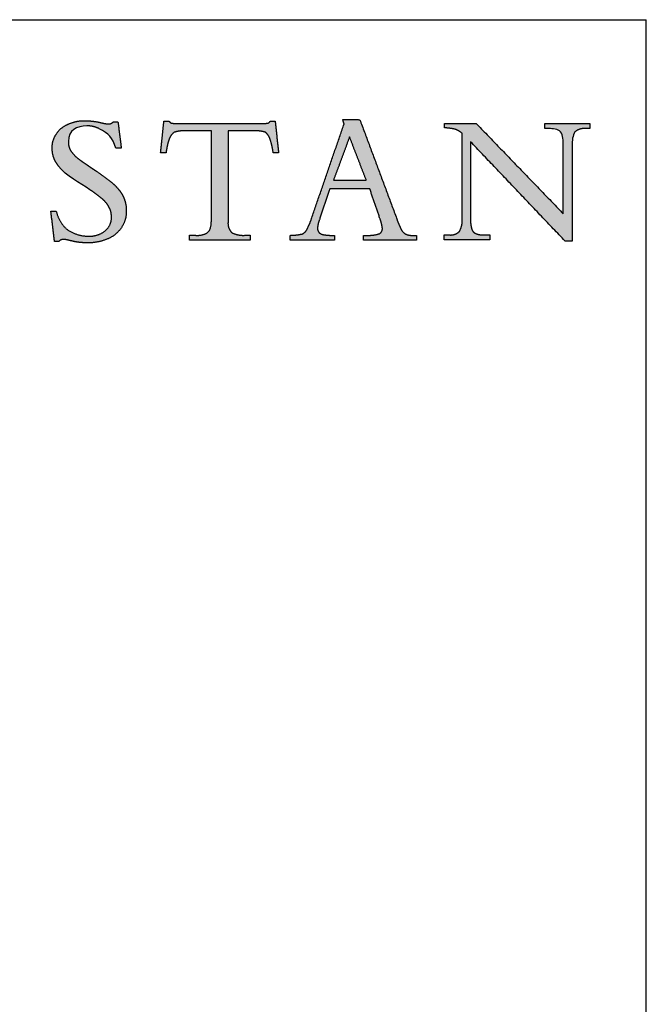
# Model space of a CAD drawing. Units: inches. Extents: x 3 to 85, y 3 to 65.
# Drawn here: x 76.9 to 85, y 52.3 to 65 of the extents above; entities that cross this region are included whole.
import ezdxf

# ---------------------------------------------------------------- set-up
doc = ezdxf.new("R2010")
doc.units = ezdxf.units.IN
doc.header["$MEASUREMENT"] = 0
doc.layers.add('LOGOS', color=7, linetype='Continuous')

# ---------------------------------------------------------------- blocks, each defined once
blk = doc.blocks.new('Block3')
at = {"layer": 'LOGOS', "ltscale": 8}
h = blk.add_hatch(color=7, dxfattribs=at)
edge = h.paths.add_edge_path(flags=0)
edge.add_spline(control_points=[(38.541, 11.864), (38.628, 11.18), (38.716, 10.495)], knot_values=[0, 0, 0, 0.075137, 0.075137, 0.075137], weights=[1, 1, 1], degree=2, periodic=0)
edge.add_spline(control_points=[(38.716, 10.495), (38.575, 10.495), (38.434, 10.495)], knot_values=[0, 0, 0, 0.015313, 0.015313, 0.015313], weights=[1, 1, 1], degree=2, periodic=0)
edge.add_spline(control_points=[(38.434, 10.495), (38.238, 11.052), (38.106, 11.239), (37.564, 11.502)], knot_values=[-0.07528, -0.07528, -0.07528, -0.07528, 0, 0, 0, 0], weights=[1, 1, 1, 1], degree=3, periodic=0)
edge.add_spline(control_points=[(37.564, 11.502), (37.368, 11.602), (37.153, 11.652), (36.933, 11.648)], knot_values=[0, 0, 0, 0, 0.035654, 0.035654, 0.035654, 0.035654], weights=[1, 0.980301, 0.980301, 1], degree=3, periodic=0)
edge.add_spline(control_points=[(36.933, 11.648), (36.408, 11.648), (35.981, 11.422), (35.981, 10.838)], knot_values=[0.035654, 0.035654, 0.035654, 0.035654, 0.112993, 0.112993, 0.112993, 0.112993], weights=[1, 1, 1, 1], degree=3, periodic=0)
edge.add_spline(control_points=[(35.981, 10.838), (35.969, 10.564), (36.113, 10.33)], knot_values=[0, 0, 0, 0.029025, 0.029025, 0.029025], weights=[1, 0.955846, 1], degree=2, periodic=0)
edge.add_spline(control_points=[(36.113, 10.33), (36.33, 10.046), (36.627, 9.848)], knot_values=[0, 0, 0, 0.038578, 0.038578, 0.038578], weights=[1, 0.98633, 1], degree=2, periodic=0)
edge.add_spline(control_points=[(36.627, 9.848), (36.766, 9.749), (36.908, 9.655)], knot_values=[0, 0, 0, 0.018551, 0.018551, 0.018551], weights=[1, 0.999805, 1], degree=2, periodic=0)
edge.add_spline(control_points=[(36.908, 9.655), (37.018, 9.578), (37.128, 9.5)], knot_values=[0, 0, 0, 0.014663, 0.014663, 0.014663], weights=[1, 0.999999, 1], degree=2, periodic=0)
edge.add_spline(control_points=[(37.128, 9.5), (37.277, 9.399), (37.428, 9.299)], knot_values=[0, 0, 0, 0.019638, 0.019638, 0.019638], weights=[1, 0.999973, 1], degree=2, periodic=0)
edge.add_spline(control_points=[(37.428, 9.299), (37.818, 9.044), (38.18, 8.751)], knot_values=[0.019638, 0.019638, 0.019638, 0.070368, 0.070368, 0.070368], weights=[1, 0.998684, 1], degree=2, periodic=0)
edge.add_spline(control_points=[(38.18, 8.751), (38.409, 8.565), (38.596, 8.337)], knot_values=[0.070368, 0.070368, 0.070368, 0.102355, 0.102355, 0.102355], weights=[1, 0.994846, 1], degree=2, periodic=0)
edge.add_spline(control_points=[(38.596, 8.337), (38.756, 8.144), (38.85, 7.91)], knot_values=[0.102355, 0.102355, 0.102355, 0.129554, 0.129554, 0.129554], weights=[1, 0.988133, 1], degree=2, periodic=0)
edge.add_spline(control_points=[(38.85, 7.91), (38.988, 7.585), (38.973, 7.232)], knot_values=[0, 0, 0, 0.037853, 0.037853, 0.037853], weights=[1, 0.975761, 1], degree=2, periodic=0)
edge.add_spline(control_points=[(38.973, 7.232), (38.986, 6.763), (38.72, 6.378)], knot_values=[0, 0, 0, 0.049319, 0.049319, 0.049319], weights=[1, 0.950507, 1], degree=2, periodic=0)
edge.add_spline(control_points=[(38.72, 6.378), (38.451, 5.976), (38.002, 5.797)], knot_values=[0.049319, 0.049319, 0.049319, 0.10038, 0.10038, 0.10038], weights=[1, 0.955217, 1], degree=2, periodic=0)
edge.add_spline(control_points=[(38.002, 5.797), (37.498, 5.581), (36.95, 5.593)], knot_values=[0, 0, 0, 0.058801, 0.058801, 0.058801], weights=[1, 0.97723, 1], degree=2, periodic=0)
edge.add_spline(control_points=[(36.95, 5.593), (36.771, 5.594), (36.593, 5.614)], knot_values=[0.058801, 0.058801, 0.058801, 0.078284, 0.078284, 0.078284], weights=[1, 0.998637, 1], degree=2, periodic=0)
edge.add_spline(control_points=[(36.593, 5.614), (36.408, 5.63), (36.227, 5.67)], knot_values=[0, 0, 0, 0.020195, 0.020195, 0.020195], weights=[1, 0.997971, 1], degree=2, periodic=0)
edge.add_spline(control_points=[(36.227, 5.67), (36.09, 5.704), (35.953, 5.738)], knot_values=[0, 0, 0, 0.015332, 0.015332, 0.015332], weights=[1, 1, 1], degree=2, periodic=0)
edge.add_spline(control_points=[(35.953, 5.738), (35.844, 5.766), (35.732, 5.767)], knot_values=[0, 0, 0, 0.012211, 0.012211, 0.012211], weights=[1, 0.992892, 1], degree=2, periodic=0)
edge.add_spline(control_points=[(35.732, 5.767), (35.578, 5.782), (35.482, 5.661)], knot_values=[0, 0, 0, 0.015404, 0.015404, 0.015404], weights=[1, 0.877476, 1], degree=2, periodic=0)
edge.add_spline(control_points=[(35.482, 5.661), (35.371, 5.661), (35.26, 5.661)], knot_values=[0, 0, 0, 0.012086, 0.012086, 0.012086], weights=[1, 1, 1], degree=2, periodic=0)
edge.add_spline(control_points=[(35.26, 5.661), (35.166, 6.45), (35.071, 7.239)], knot_values=[0, 0, 0, 0.086585, 0.086585, 0.086585], weights=[1, 1, 1], degree=2, periodic=0)
edge.add_spline(control_points=[(35.071, 7.239), (35.212, 7.239), (35.352, 7.239)], knot_values=[0, 0, 0, 0.015292, 0.015292, 0.015292], weights=[1, 1, 1], degree=2, periodic=0)
edge.add_spline(control_points=[(35.352, 7.239), (35.467, 6.68), (35.895, 6.301)], knot_values=[0, 0, 0, 0.060081, 0.060081, 0.060081], weights=[1, 0.948744, 1], degree=2, periodic=0)
edge.add_spline(control_points=[(35.895, 6.301), (36.408, 5.928), (37.042, 5.94)], knot_values=[0, 0, 0, 0.066632, 0.066632, 0.066632], weights=[1, 0.947895, 1], degree=2, periodic=0)
edge.add_spline(control_points=[(37.042, 5.94), (37.511, 5.922), (37.879, 6.214)], knot_values=[0, 0, 0, 0.049019, 0.049019, 0.049019], weights=[1, 0.937526, 1], degree=2, periodic=0)
edge.add_spline(control_points=[(37.879, 6.214), (38.217, 6.489), (38.205, 6.924)], knot_values=[0.049019, 0.049019, 0.049019, 0.093124, 0.093124, 0.093124], weights=[1, 0.897173, 1], degree=2, periodic=0)
edge.add_spline(control_points=[(38.205, 6.924), (38.213, 7.209), (38.07, 7.455)], knot_values=[0, 0, 0, 0.030202, 0.030202, 0.030202], weights=[1, 0.962499, 1], degree=2, periodic=0)
edge.add_spline(control_points=[(38.07, 7.455), (37.907, 7.74), (37.645, 7.937)], knot_values=[0.030202, 0.030202, 0.030202, 0.065462, 0.065462, 0.065462], weights=[1, 0.979538, 1], degree=2, periodic=0)
edge.add_spline(control_points=[(37.645, 7.937), (37.467, 8.08), (37.283, 8.215), (37.094, 8.343)], knot_values=[0, 0, 0, 0, 0.037252, 0.037252, 0.037252, 0.037252], weights=[1, 0.999477, 0.999477, 1], degree=3, periodic=0)
edge.add_spline(control_points=[(37.094, 8.343), (36.564, 8.711), (35.88, 9.037), (35.456, 9.577)], knot_values=[0.037252, 0.037252, 0.037252, 0.037252, 0.149531, 0.149531, 0.149531, 0.149531], weights=[1, 1, 1, 1], degree=3, periodic=0)
edge.add_spline(control_points=[(35.456, 9.577), (35.245, 9.84), (35.135, 10.159), (35.138, 10.496)], knot_values=[0.149531, 0.149531, 0.149531, 0.149531, 0.203505, 0.203505, 0.203505, 0.203505], weights=[1, 0.961303, 0.961303, 1], degree=3, periodic=0)
edge.add_spline(control_points=[(35.138, 10.496), (35.127, 10.893), (35.351, 11.222)], knot_values=[0, 0, 0, 0.041937, 0.041937, 0.041937], weights=[1, 0.951743, 1], degree=2, periodic=0)
edge.add_spline(control_points=[(35.351, 11.222), (35.573, 11.571), (35.955, 11.729)], knot_values=[0.041937, 0.041937, 0.041937, 0.085523, 0.085523, 0.085523], weights=[1, 0.953169, 1], degree=2, periodic=0)
edge.add_spline(control_points=[(35.955, 11.729), (36.372, 11.925), (36.833, 11.912)], knot_values=[0, 0, 0, 0.049332, 0.049332, 0.049332], weights=[1, 0.972542, 1], degree=2, periodic=0)
edge.add_spline(control_points=[(36.833, 11.912), (37.248, 11.911), (37.651, 11.816)], knot_values=[0, 0, 0, 0.044926, 0.044926, 0.044926], weights=[1, 0.993342, 1], degree=2, periodic=0)
edge.add_spline(control_points=[(37.651, 11.816), (37.847, 11.758), (38.051, 11.748)], knot_values=[0, 0, 0, 0.022166, 0.022166, 0.022166], weights=[1, 0.993148, 1], degree=2, periodic=0)
edge.add_spline(control_points=[(38.051, 11.748), (38.209, 11.743), (38.31, 11.864)], knot_values=[0, 0, 0, 0.016002, 0.016002, 0.016002], weights=[1, 0.900572, 1], degree=2, periodic=0)
edge.add_spline(control_points=[(38.31, 11.864), (38.426, 11.864), (38.541, 11.864)], knot_values=[0, 0, 0, 0.012575, 0.012575, 0.012575], weights=[1, 1, 1], degree=2, periodic=0)
h = blk.add_hatch(color=7, dxfattribs=at)
edge = h.paths.add_edge_path(flags=0)
edge.add_spline(control_points=[(43.372, 6.666), (43.377, 6.746), (43.382, 6.825)], knot_values=[0, 0, 0, 0.008682, 0.008682, 0.008682], weights=[1, 1, 1], degree=2, periodic=0)
edge.add_spline(control_points=[(43.382, 6.825), (43.382, 6.913), (43.382, 7)], knot_values=[0, 0, 0, 0.009514, 0.009514, 0.009514], weights=[1, 1, 1], degree=2, periodic=0)
edge.add_spline(control_points=[(43.382, 7), (43.386, 9.194), (43.39, 11.388)], knot_values=[0, 0, 0, 0.238996, 0.238996, 0.238996], weights=[1, 1, 1], degree=2, periodic=0)
edge.add_spline(control_points=[(43.39, 11.388), (42.688, 11.388), (41.987, 11.388)], knot_values=[0, 0, 0, 0.076377, 0.076377, 0.076377], weights=[1, 1, 1], degree=2, periodic=0)
edge.add_spline(control_points=[(41.987, 11.388), (41.71, 11.4), (41.446, 11.313)], knot_values=[0, 0, 0, 0.02994, 0.02994, 0.02994], weights=[1, 0.983963, 1], degree=2, periodic=0)
edge.add_spline(control_points=[(41.446, 11.313), (41.253, 11.164), (41.181, 10.93)], knot_values=[0, 0, 0, 0.025746, 0.025746, 0.025746], weights=[1, 0.953039, 1], degree=2, periodic=0)
edge.add_spline(control_points=[(41.181, 10.93), (41.07, 10.595), (41.031, 10.245)], knot_values=[0, 0, 0, 0.038281, 0.038281, 0.038281], weights=[1, 0.994604, 1], degree=2, periodic=0)
edge.add_spline(control_points=[(41.031, 10.245), (40.919, 10.245), (40.808, 10.245)], knot_values=[0, 0, 0, 0.01213, 0.01213, 0.01213], weights=[1, 1, 1], degree=2, periodic=0)
edge.add_spline(control_points=[(40.808, 10.245), (40.778, 10.245), (40.749, 10.245)], knot_values=[0, 0, 0, 0.003245, 0.003245, 0.003245], weights=[1, 1, 1], degree=2, periodic=0)
edge.add_spline(control_points=[(40.749, 10.245), (40.778, 10.53), (40.808, 10.816)], knot_values=[0, 0, 0, 0.031265, 0.031265, 0.031265], weights=[1, 1, 1], degree=2, periodic=0)
edge.add_spline(control_points=[(40.808, 10.816), (40.864, 11.355), (40.921, 11.895)], knot_values=[0, 0, 0, 0.059078, 0.059078, 0.059078], weights=[1, 1, 1], degree=2, periodic=0)
edge.add_spline(control_points=[(40.921, 11.895), (41.052, 11.895), (41.184, 11.895)], knot_values=[0, 0, 0, 0.014347, 0.014347, 0.014347], weights=[1, 1, 1], degree=2, periodic=0)
edge.add_spline(control_points=[(41.184, 11.895), (41.237, 11.795), (41.35, 11.783)], knot_values=[0, 0, 0, 0.011323, 0.011323, 0.011323], weights=[1, 0.883086, 1], degree=2, periodic=0)
edge.add_spline(control_points=[(41.35, 11.783), (41.577, 11.757), (41.806, 11.762)], knot_values=[0.011323, 0.011323, 0.011323, 0.036216, 0.036216, 0.036216], weights=[1, 0.997684, 1], degree=2, periodic=0)
edge.add_spline(control_points=[(41.806, 11.762), (43.811, 11.762), (45.817, 11.762)], knot_values=[0, 0, 0, 0.218451, 0.218451, 0.218451], weights=[1, 1, 1], degree=2, periodic=0)
edge.add_spline(control_points=[(45.817, 11.762), (46.049, 11.757), (46.28, 11.786)], knot_values=[0, 0, 0, 0.025311, 0.025311, 0.025311], weights=[1, 0.997291, 1], degree=2, periodic=0)
edge.add_spline(control_points=[(46.28, 11.786), (46.382, 11.798), (46.415, 11.895)], knot_values=[0.025311, 0.025311, 0.025311, 0.035252, 0.035252, 0.035252], weights=[1, 0.843987, 1], degree=2, periodic=0)
edge.add_spline(control_points=[(46.415, 11.895), (46.547, 11.895), (46.678, 11.895)], knot_values=[0, 0, 0, 0.01434, 0.01434, 0.01434], weights=[1, 1, 1], degree=2, periodic=0)
edge.add_spline(control_points=[(46.678, 11.895), (46.764, 11.07), (46.851, 10.245)], knot_values=[0, 0, 0, 0.090344, 0.090344, 0.090344], weights=[1, 1, 1], degree=2, periodic=0)
edge.add_spline(control_points=[(46.851, 10.245), (46.712, 10.245), (46.573, 10.245)], knot_values=[0, 0, 0, 0.015133, 0.015133, 0.015133], weights=[1, 1, 1], degree=2, periodic=0)
edge.add_spline(control_points=[(46.573, 10.245), (46.535, 10.602), (46.415, 10.941)], knot_values=[0, 0, 0, 0.038977, 0.038977, 0.038977], weights=[1, 0.99306, 1], degree=2, periodic=0)
edge.add_spline(control_points=[(46.415, 10.941), (46.353, 11.169), (46.168, 11.316)], knot_values=[0, 0, 0, 0.024849, 0.024849, 0.024849], weights=[1, 0.950724, 1], degree=2, periodic=0)
edge.add_spline(control_points=[(46.168, 11.316), (45.909, 11.401), (45.636, 11.388)], knot_values=[0, 0, 0, 0.029397, 0.029397, 0.029397], weights=[1, 0.983634, 1], degree=2, periodic=0)
edge.add_spline(control_points=[(45.636, 11.388), (44.941, 11.388), (44.246, 11.388)], knot_values=[0, 0, 0, 0.075736, 0.075736, 0.075736], weights=[1, 1, 1], degree=2, periodic=0)
edge.add_spline(control_points=[(44.246, 11.388), (44.242, 9.194), (44.238, 7)], knot_values=[0, 0, 0, 0.238996, 0.238996, 0.238996], weights=[1, 1, 1], degree=2, periodic=0)
edge.add_spline(control_points=[(44.238, 7), (44.238, 6.913), (44.238, 6.825)], knot_values=[0, 0, 0, 0.009514, 0.009514, 0.009514], weights=[1, 1, 1], degree=2, periodic=0)
edge.add_spline(control_points=[(44.238, 6.825), (44.238, 6.746), (44.238, 6.666)], knot_values=[0, 0, 0, 0.008666, 0.008666, 0.008666], weights=[1, 1, 1], degree=2, periodic=0)
edge.add_spline(control_points=[(44.238, 6.666), (44.21, 6.35), (44.432, 6.122)], knot_values=[0, 0, 0, 0.032467, 0.032467, 0.032467], weights=[1, 0.908426, 1], degree=2, periodic=0)
edge.add_spline(control_points=[(44.432, 6.122), (44.758, 5.958), (45.122, 5.984)], knot_values=[0, 0, 0, 0.038757, 0.038757, 0.038757], weights=[1, 0.964207, 1], degree=2, periodic=0)
edge.add_spline(control_points=[(45.122, 5.984), (45.248, 5.984), (45.375, 5.984)], knot_values=[0, 0, 0, 0.013768, 0.013768, 0.013768], weights=[1, 1, 1], degree=2, periodic=0)
edge.add_spline(control_points=[(45.375, 5.984), (45.375, 5.861), (45.375, 5.738)], knot_values=[0, 0, 0, 0.013382, 0.013382, 0.013382], weights=[1, 1, 1], degree=2, periodic=0)
edge.add_spline(control_points=[(45.375, 5.738), (43.806, 5.738), (42.237, 5.738)], knot_values=[0, 0, 0, 0.1709, 0.1709, 0.1709], weights=[1, 1, 1], degree=2, periodic=0)
edge.add_spline(control_points=[(42.237, 5.738), (42.237, 5.861), (42.237, 5.984)], knot_values=[0, 0, 0, 0.013382, 0.013382, 0.013382], weights=[1, 1, 1], degree=2, periodic=0)
edge.add_spline(control_points=[(42.237, 5.984), (42.392, 5.984), (42.547, 5.984)], knot_values=[0, 0, 0, 0.016885, 0.016885, 0.016885], weights=[1, 1, 1], degree=2, periodic=0)
edge.add_spline(control_points=[(42.547, 5.984), (42.887, 5.949), (43.183, 6.122)], knot_values=[0, 0, 0, 0.036062, 0.036062, 0.036062], weights=[1, 0.950506, 1], degree=2, periodic=0)
edge.add_spline(control_points=[(43.183, 6.122), (43.334, 6.239), (43.363, 6.509), (43.372, 6.666)], knot_values=[-0.032259, -0.032259, -0.032259, -0.032259, 0, 0, 0, 0], weights=[1, 1, 1, 1], degree=3, periodic=0)
h = blk.add_hatch(color=7, dxfattribs=at)
edge = h.paths.add_edge_path(flags=0)
edge.add_spline(control_points=[(52.057, 6.063), (52.24, 6.152), (52.222, 6.355)], knot_values=[0, 0, 0, 0.019375, 0.019375, 0.019375], weights=[1, 0.823995, 1], degree=2, periodic=0)
edge.add_spline(control_points=[(52.222, 6.355), (52.189, 6.608), (52.098, 6.847)], knot_values=[0, 0, 0, 0.027722, 0.027722, 0.027722], weights=[1, 0.993001, 1], degree=2, periodic=0)
edge.add_spline(control_points=[(52.098, 6.847), (51.833, 7.622), (51.568, 8.396)], knot_values=[0, 0, 0, 0.089178, 0.089178, 0.089178], weights=[1, 1, 1], degree=2, periodic=0)
edge.add_spline(control_points=[(51.568, 8.396), (50.537, 8.396), (49.507, 8.395)], knot_values=[0, 0, 0, 0.112242, 0.112242, 0.112242], weights=[1, 1, 1], degree=2, periodic=0)
edge.add_spline(control_points=[(49.507, 8.395), (49.234, 7.586), (48.961, 6.777)], knot_values=[0, 0, 0, 0.093037, 0.093037, 0.093037], weights=[1, 1, 1], degree=2, periodic=0)
edge.add_spline(control_points=[(48.961, 6.777), (48.88, 6.573), (48.869, 6.355)], knot_values=[0, 0, 0, 0.023629, 0.023629, 0.023629], weights=[1, 0.986263, 1], degree=2, periodic=0)
edge.add_spline(control_points=[(48.869, 6.355), (48.86, 6.231), (48.94, 6.136)], knot_values=[0, 0, 0, 0.01286, 0.01286, 0.01286], weights=[1, 0.927355, 1], degree=2, periodic=0)
edge.add_spline(control_points=[(48.94, 6.136), (49.034, 6.036), (49.17, 6.018)], knot_values=[0, 0, 0, 0.014337, 0.014337, 0.014337], weights=[1, 0.942452, 1], degree=2, periodic=0)
edge.add_spline(control_points=[(49.17, 6.018), (49.385, 5.975), (49.604, 5.982)], knot_values=[0, 0, 0, 0.023773, 0.023773, 0.023773], weights=[1, 0.993554, 1], degree=2, periodic=0)
edge.add_spline(control_points=[(49.604, 5.982), (49.674, 5.982), (49.744, 5.982)], knot_values=[0, 0, 0, 0.007667, 0.007667, 0.007667], weights=[1, 1, 1], degree=2, periodic=0)
edge.add_spline(control_points=[(49.744, 5.982), (49.744, 5.86), (49.744, 5.738)], knot_values=[0, 0, 0, 0.013265, 0.013265, 0.013265], weights=[1, 1, 1], degree=2, periodic=0)
edge.add_spline(control_points=[(49.744, 5.738), (48.596, 5.738), (47.448, 5.738)], knot_values=[0, 0, 0, 0.125079, 0.125079, 0.125079], weights=[1, 1, 1], degree=2, periodic=0)
edge.add_spline(control_points=[(47.448, 5.738), (47.448, 5.86), (47.448, 5.982)], knot_values=[0, 0, 0, 0.013265, 0.013265, 0.013265], weights=[1, 1, 1], degree=2, periodic=0)
edge.add_spline(control_points=[(47.448, 5.982), (47.762, 5.983), (48.068, 6.05)], knot_values=[0, 0, 0, 0.034033, 0.034033, 0.034033], weights=[1, 0.994337, 1], degree=2, periodic=0)
edge.add_spline(control_points=[(48.068, 6.05), (48.238, 6.121), (48.317, 6.286)], knot_values=[0, 0, 0, 0.019115, 0.019115, 0.019115], weights=[1, 0.934253, 1], degree=2, periodic=0)
edge.add_spline(control_points=[(48.317, 6.286), (48.471, 6.575), (48.568, 6.886)], knot_values=[0, 0, 0, 0.035488, 0.035488, 0.035488], weights=[1, 0.995741, 1], degree=2, periodic=0)
edge.add_spline(control_points=[(48.568, 6.886), (49.405, 9.318), (50.242, 11.75)], knot_values=[0, 0, 0, 0.280138, 0.280138, 0.280138], weights=[1, 1, 1], degree=2, periodic=0)
edge.add_spline(control_points=[(50.242, 11.75), (50.206, 11.865), (50.171, 11.981)], knot_values=[0, 0, 0, 0.012965, 0.012965, 0.012965], weights=[1, 1, 1], degree=2, periodic=0)
edge.add_spline(control_points=[(50.171, 11.981), (50.614, 11.974), (51.057, 11.967)], knot_values=[0, 0, 0, 0.048245, 0.048245, 0.048245], weights=[1, 1, 1], degree=2, periodic=0)
edge.add_spline(control_points=[(51.057, 11.967), (52.007, 9.417), (52.957, 6.867)], knot_values=[0, 0, 0, 0.296453, 0.296453, 0.296453], weights=[1, 1, 1], degree=2, periodic=0)
edge.add_spline(control_points=[(52.957, 6.867), (53.057, 6.574), (53.192, 6.296)], knot_values=[0, 0, 0, 0.033647, 0.033647, 0.033647], weights=[1, 0.998138, 1], degree=2, periodic=0)
edge.add_spline(control_points=[(53.192, 6.296), (53.267, 6.136), (53.422, 6.049)], knot_values=[0.033647, 0.033647, 0.033647, 0.052312, 0.052312, 0.052312], weights=[1, 0.953066, 1], degree=2, periodic=0)
edge.add_spline(control_points=[(53.422, 6.049), (53.593, 5.969), (53.781, 5.982)], knot_values=[0, 0, 0, 0.020141, 0.020141, 0.020141], weights=[1, 0.968795, 1], degree=2, periodic=0)
edge.add_spline(control_points=[(53.781, 5.982), (53.881, 5.982), (53.98, 5.982)], knot_values=[0, 0, 0, 0.010831, 0.010831, 0.010831], weights=[1, 1, 1], degree=2, periodic=0)
edge.add_spline(control_points=[(53.98, 5.982), (53.98, 5.86), (53.98, 5.738)], knot_values=[0, 0, 0, 0.013265, 0.013265, 0.013265], weights=[1, 1, 1], degree=2, periodic=0)
edge.add_spline(control_points=[(53.98, 5.738), (52.609, 5.738), (51.238, 5.738)], knot_values=[0, 0, 0, 0.149361, 0.149361, 0.149361], weights=[1, 1, 1], degree=2, periodic=0)
edge.add_spline(control_points=[(51.238, 5.738), (51.238, 5.86), (51.238, 5.982)], knot_values=[0, 0, 0, 0.013265, 0.013265, 0.013265], weights=[1, 1, 1], degree=2, periodic=0)
edge.add_spline(control_points=[(51.238, 5.982), (51.35, 5.982), (51.461, 5.982)], knot_values=[0, 0, 0, 0.012169, 0.012169, 0.012169], weights=[1, 1, 1], degree=2, periodic=0)
edge.add_spline(control_points=[(51.461, 5.982), (51.767, 5.967), (52.057, 6.063)], knot_values=[0, 0, 0, 0.032941, 0.032941, 0.032941], weights=[1, 0.983145, 1], degree=2, periodic=0)
edge = h.paths.add_edge_path(flags=0)
edge.add_spline(control_points=[(50.524, 11.078), (50.108, 9.955), (49.693, 8.833)], knot_values=[0, 0, 0, 0.130393, 0.130393, 0.130393], weights=[1, 1, 1], degree=2, periodic=0)
edge.add_spline(control_points=[(49.693, 8.833), (50.541, 8.833), (51.39, 8.833)], knot_values=[0, 0, 0, 0.092441, 0.092441, 0.092441], weights=[1, 1, 1], degree=2, periodic=0)
edge.add_spline(control_points=[(51.39, 8.833), (50.957, 9.955), (50.524, 11.078)], knot_values=[0, 0, 0, 0.131061, 0.131061, 0.131061], weights=[1, 1, 1], degree=2, periodic=0)
h = blk.add_hatch(color=7, dxfattribs=at)
edge = h.paths.add_edge_path(flags=0)
edge.add_spline(control_points=[(61.583, 7.098), (61.583, 8.734), (61.583, 10.37)], knot_values=[0, 0, 0, 0.178235, 0.178235, 0.178235], weights=[1, 1, 1], degree=2, periodic=0)
edge.add_spline(control_points=[(61.583, 10.37), (61.583, 10.52), (61.583, 10.669)], knot_values=[0, 0, 0, 0.01625, 0.01625, 0.01625], weights=[1, 1, 1], degree=2, periodic=0)
edge.add_spline(control_points=[(61.583, 10.669), (61.583, 10.843), (61.572, 11.175), (61.446, 11.332)], knot_values=[-0.037468, -0.037468, -0.037468, -0.037468, 0, 0, 0, 0], weights=[1, 1, 1, 1], degree=3, periodic=0)
edge.add_spline(control_points=[(61.446, 11.332), (61.328, 11.481), (61.003, 11.505), (60.85, 11.505)], knot_values=[0, 0, 0, 0, 0.034699, 0.034699, 0.034699, 0.034699], weights=[1, 1, 1, 1], degree=3, periodic=0)
edge.add_spline(control_points=[(60.85, 11.505), (60.738, 11.505), (60.625, 11.505)], knot_values=[0, 0, 0, 0.012251, 0.012251, 0.012251], weights=[1, 1, 1], degree=2, periodic=0)
edge.add_spline(control_points=[(60.625, 11.505), (60.625, 11.64), (60.625, 11.774)], knot_values=[0, 0, 0, 0.014664, 0.014664, 0.014664], weights=[1, 1, 1], degree=2, periodic=0)
edge.add_spline(control_points=[(60.625, 11.774), (61.79, 11.774), (62.955, 11.774)], knot_values=[0, 0, 0, 0.126865, 0.126865, 0.126865], weights=[1, 1, 1], degree=2, periodic=0)
edge.add_spline(control_points=[(62.955, 11.774), (62.955, 11.64), (62.955, 11.505)], knot_values=[0, 0, 0, 0.014664, 0.014664, 0.014664], weights=[1, 1, 1], degree=2, periodic=0)
edge.add_spline(control_points=[(62.955, 11.505), (62.833, 11.505), (62.712, 11.505)], knot_values=[0, 0, 0, 0.01321, 0.01321, 0.01321], weights=[1, 1, 1], degree=2, periodic=0)
edge.add_spline(control_points=[(62.712, 11.505), (62.41, 11.536), (62.184, 11.334)], knot_values=[0, 0, 0, 0.03112, 0.03112, 0.03112], weights=[1, 0.914843, 1], degree=2, periodic=0)
edge.add_spline(control_points=[(62.184, 11.334), (62.059, 11.177), (62.045, 10.841), (62.043, 10.667)], knot_values=[-0.037659, -0.037659, -0.037659, -0.037659, 0, 0, 0, 0], weights=[1, 1, 1, 1], degree=3, periodic=0)
edge.add_spline(control_points=[(62.043, 10.667), (62.043, 10.519), (62.043, 10.37)], knot_values=[0, 0, 0, 0.016167, 0.016167, 0.016167], weights=[1, 1, 1], degree=2, periodic=0)
edge.add_spline(control_points=[(62.043, 10.37), (62.043, 8.027), (62.043, 5.684)], knot_values=[0, 0, 0, 0.255239, 0.255239, 0.255239], weights=[1, 1, 1], degree=2, periodic=0)
edge.add_spline(control_points=[(62.043, 5.684), (61.86, 5.684), (61.676, 5.684)], knot_values=[0, 0, 0, 0.019959, 0.019959, 0.019959], weights=[1, 1, 1], degree=2, periodic=0)
edge.add_spline(control_points=[(61.676, 5.684), (59.231, 8.256), (56.787, 10.828)], knot_values=[0, 0, 0, 0.386555, 0.386555, 0.386555], weights=[1, 1, 1], degree=2, periodic=0)
edge.add_spline(control_points=[(56.787, 10.828), (56.787, 8.983), (56.787, 7.138)], knot_values=[0, 0, 0, 0.200994, 0.200994, 0.200994], weights=[1, 1, 1], degree=2, periodic=0)
edge.add_spline(control_points=[(56.787, 7.138), (56.787, 6.986), (56.787, 6.835)], knot_values=[0, 0, 0, 0.016519, 0.016519, 0.016519], weights=[1, 1, 1], degree=2, periodic=0)
edge.add_spline(control_points=[(56.787, 6.835), (56.773, 6.568), (56.846, 6.312)], knot_values=[0, 0, 0, 0.028784, 0.028784, 0.028784], weights=[1, 0.986507, 1], degree=2, periodic=0)
edge.add_spline(control_points=[(56.846, 6.312), (56.892, 6.138), (57.06, 6.071)], knot_values=[0.028784, 0.028784, 0.028784, 0.046972, 0.046972, 0.046972], weights=[1, 0.893957, 1], degree=2, periodic=0)
edge.add_spline(control_points=[(57.06, 6.071), (57.284, 5.992), (57.521, 6.002)], knot_values=[0, 0, 0, 0.025565, 0.025565, 0.025565], weights=[1, 0.982072, 1], degree=2, periodic=0)
edge.add_spline(control_points=[(57.521, 6.002), (57.651, 6.002), (57.78, 6.002)], knot_values=[0, 0, 0, 0.014113, 0.014113, 0.014113], weights=[1, 1, 1], degree=2, periodic=0)
edge.add_spline(control_points=[(57.78, 6.002), (57.78, 5.872), (57.78, 5.742)], knot_values=[0, 0, 0, 0.014154, 0.014154, 0.014154], weights=[1, 1, 1], degree=2, periodic=0)
edge.add_spline(control_points=[(57.78, 5.742), (56.603, 5.742), (55.425, 5.742)], knot_values=[0, 0, 0, 0.128271, 0.128271, 0.128271], weights=[1, 1, 1], degree=2, periodic=0)
edge.add_spline(control_points=[(55.425, 5.742), (55.425, 5.872), (55.425, 6.002)], knot_values=[0, 0, 0, 0.014154, 0.014154, 0.014154], weights=[1, 1, 1], degree=2, periodic=0)
edge.add_spline(control_points=[(55.425, 6.002), (55.559, 6.002), (55.693, 6.002)], knot_values=[0, 0, 0, 0.014589, 0.014589, 0.014589], weights=[1, 1, 1], degree=2, periodic=0)
edge.add_spline(control_points=[(55.693, 6.002), (55.991, 5.973), (56.208, 6.179)], knot_values=[0, 0, 0, 0.030622, 0.030622, 0.030622], weights=[1, 0.909173, 1], degree=2, periodic=0)
edge.add_spline(control_points=[(56.208, 6.179), (56.375, 6.486), (56.352, 6.835)], knot_values=[0, 0, 0, 0.037028, 0.037028, 0.037028], weights=[1, 0.961073, 1], degree=2, periodic=0)
edge.add_spline(control_points=[(56.352, 6.835), (56.352, 6.986), (56.352, 7.136)], knot_values=[0, 0, 0, 0.016436, 0.016436, 0.016436], weights=[1, 1, 1], degree=2, periodic=0)
edge.add_spline(control_points=[(56.352, 7.136), (56.352, 9.196), (56.352, 11.256)], knot_values=[0, 0, 0, 0.224387, 0.224387, 0.224387], weights=[1, 1, 1], degree=2, periodic=0)
edge.add_spline(control_points=[(56.352, 11.256), (56.197, 11.394), (56.002, 11.466)], knot_values=[0, 0, 0, 0.022371, 0.022371, 0.022371], weights=[1, 0.982688, 1], degree=2, periodic=0)
edge.add_spline(control_points=[(56.002, 11.466), (55.722, 11.536), (55.434, 11.544)], knot_values=[0, 0, 0, 0.031305, 0.031305, 0.031305], weights=[1, 0.994052, 1], degree=2, periodic=0)
edge.add_spline(control_points=[(55.434, 11.544), (55.434, 11.659), (55.434, 11.774)], knot_values=[0, 0, 0, 0.012555, 0.012555, 0.012555], weights=[1, 1, 1], degree=2, periodic=0)
edge.add_spline(control_points=[(55.434, 11.774), (56.254, 11.774), (57.074, 11.774)], knot_values=[0, 0, 0, 0.089318, 0.089318, 0.089318], weights=[1, 1, 1], degree=2, periodic=0)
edge.add_spline(control_points=[(57.074, 11.774), (59.328, 9.436), (61.583, 7.098)], knot_values=[0, 0, 0, 0.353807, 0.353807, 0.353807], weights=[1, 1, 1], degree=2, periodic=0)
for points, weights, degree in [([(35.351, 11.222), (35.573, 11.571), (35.955, 11.729)], [1, 0.953169295743, 1], 2), ([(35.955, 11.729), (36.372, 11.925), (36.833, 11.912)], [1, 0.972542262816, 1], 2), ([(36.833, 11.912), (37.248, 11.911), (37.651, 11.816)], [1, 0.993342267417, 1], 2), ([(37.651, 11.816), (37.847, 11.758), (38.051, 11.748)], [1, 0.993148395422, 1], 2), ([(38.051, 11.748), (38.209, 11.743), (38.31, 11.864)], [1, 0.900571535237, 1], 2), ([(41.184, 11.895), (41.237, 11.795), (41.35, 11.783)], [1, 0.883085944789, 1], 2), ([(41.35, 11.783), (41.577, 11.757), (41.806, 11.762)], [1, 0.997683566911, 1], 2), ([(45.817, 11.762), (46.049, 11.757), (46.28, 11.786)], [1, 0.99729074022, 1], 2), ([(46.28, 11.786), (46.382, 11.798), (46.415, 11.895)], [1, 0.843987380662, 1], 2), ([(35.138, 10.496), (35.127, 10.893), (35.351, 11.222)], [1, 0.951742886076, 1], 2), ([(37.564, 11.502), (37.368, 11.602), (37.153, 11.652), (36.933, 11.648)], [1, 0.980300974909, 0.980300974909, 1], 3), ([(41.446, 11.313), (41.253, 11.164), (41.181, 10.93)], [1, 0.953038823279, 1], 2), ([(41.987, 11.388), (41.71, 11.4), (41.446, 11.313)], [1, 0.98396305834, 1], 2), ([(46.168, 11.316), (45.909, 11.401), (45.636, 11.388)], [1, 0.983633769275, 1], 2), ([(46.415, 10.941), (46.353, 11.169), (46.168, 11.316)], [1, 0.950723785862, 1], 2), ([(56.002, 11.466), (55.722, 11.536), (55.434, 11.544)], [1, 0.994051517982, 1], 2), ([(56.352, 11.256), (56.197, 11.394), (56.002, 11.466)], [1, 0.982688100543, 1], 2), ([(62.712, 11.505), (62.41, 11.536), (62.184, 11.334)], [1, 0.914842832184, 1], 2), ([(35.981, 10.838), (35.969, 10.564), (36.113, 10.33)], [1, 0.955845770681, 1], 2), ([(41.181, 10.93), (41.07, 10.595), (41.031, 10.245)], [1, 0.994604153025, 1], 2), ([(46.573, 10.245), (46.535, 10.602), (46.415, 10.941)], [1, 0.993060219513, 1], 2), ([(35.456, 9.577), (35.245, 9.84), (35.135, 10.159), (35.138, 10.496)], [1, 0.961303494053, 0.961303494053, 1], 3), ([(36.113, 10.33), (36.33, 10.046), (36.627, 9.848)], [1, 0.986329603346, 1], 2), ([(36.627, 9.848), (36.766, 9.749), (36.908, 9.655)], [1, 0.999805460986, 1], 2), ([(36.908, 9.655), (37.018, 9.578), (37.128, 9.5)], [1, 0.999998503071, 1], 2), ([(37.128, 9.5), (37.277, 9.399), (37.428, 9.299)], [1, 0.999972582275, 1], 2), ([(37.428, 9.299), (37.818, 9.044), (38.18, 8.751)], [1, 0.99868422729, 1], 2), ([(38.18, 8.751), (38.409, 8.565), (38.596, 8.337)], [1, 0.994846183959, 1], 2), ([(37.645, 7.937), (37.467, 8.08), (37.283, 8.215), (37.094, 8.343)], [1, 0.999477085245, 0.999477085245, 1], 3), ([(38.596, 8.337), (38.756, 8.144), (38.85, 7.91)], [1, 0.988132758874, 1], 2), ([(38.07, 7.455), (37.907, 7.74), (37.645, 7.937)], [1, 0.979538483535, 1], 2), ([(38.85, 7.91), (38.988, 7.585), (38.973, 7.232)], [1, 0.975760621114, 1], 2), ([(35.352, 7.239), (35.467, 6.68), (35.895, 6.301)], [1, 0.948743714861, 1], 2), ([(38.205, 6.924), (38.213, 7.209), (38.07, 7.455)], [1, 0.962498815829, 1], 2), ([(38.973, 7.232), (38.986, 6.763), (38.72, 6.378)], [1, 0.950507091948, 1], 2), ([(37.879, 6.214), (38.217, 6.489), (38.205, 6.924)], [1, 0.89717265615, 1], 2), ([(44.238, 6.666), (44.21, 6.35), (44.432, 6.122)], [1, 0.908426132762, 1], 2), ([(48.317, 6.286), (48.471, 6.575), (48.568, 6.886)], [1, 0.995741045369, 1], 2), ([(48.961, 6.777), (48.88, 6.573), (48.869, 6.355)], [1, 0.986263339, 1], 2), ([(52.222, 6.355), (52.189, 6.608), (52.098, 6.847)], [1, 0.993001240735, 1], 2), ([(52.957, 6.867), (53.057, 6.574), (53.192, 6.296)], [1, 0.998137742878, 1], 2), ([(56.208, 6.179), (56.375, 6.486), (56.352, 6.835)], [1, 0.961073100351, 1], 2), ([(56.787, 6.835), (56.773, 6.568), (56.846, 6.312)], [1, 0.986506558125, 1], 2), ([(35.895, 6.301), (36.408, 5.928), (37.042, 5.94)], [1, 0.947895036021, 1], 2), ([(37.042, 5.94), (37.511, 5.922), (37.879, 6.214)], [1, 0.937526458441, 1], 2), ([(38.72, 6.378), (38.451, 5.976), (38.002, 5.797)], [1, 0.955216626016, 1], 2), ([(42.547, 5.984), (42.887, 5.949), (43.183, 6.122)], [1, 0.950506408779, 1], 2), ([(44.432, 6.122), (44.758, 5.958), (45.122, 5.984)], [1, 0.964206517171, 1], 2), ([(48.068, 6.05), (48.238, 6.121), (48.317, 6.286)], [1, 0.934252879173, 1], 2), ([(48.869, 6.355), (48.86, 6.231), (48.94, 6.136)], [1, 0.927355167861, 1], 2), ([(48.94, 6.136), (49.034, 6.036), (49.17, 6.018)], [1, 0.942452115188, 1], 2), ([(52.057, 6.063), (52.24, 6.152), (52.222, 6.355)], [1, 0.823995481473, 1], 2), ([(53.192, 6.296), (53.267, 6.136), (53.422, 6.049)], [1, 0.953065886419, 1], 2), ([(55.693, 6.002), (55.991, 5.973), (56.208, 6.179)], [1, 0.909173316032, 1], 2), ([(56.846, 6.312), (56.892, 6.138), (57.06, 6.071)], [1, 0.893957313357, 1], 2), ([(35.732, 5.767), (35.578, 5.782), (35.482, 5.661)], [1, 0.877476425818, 1], 2), ([(35.953, 5.738), (35.844, 5.766), (35.732, 5.767)], [1, 0.992892353539, 1], 2), ([(36.593, 5.614), (36.408, 5.63), (36.227, 5.67)], [1, 0.997970672115, 1], 2), ([(36.95, 5.593), (36.771, 5.594), (36.593, 5.614)], [1, 0.998637180378, 1], 2), ([(38.002, 5.797), (37.498, 5.581), (36.95, 5.593)], [1, 0.977230228028, 1], 2), ([(47.448, 5.982), (47.762, 5.983), (48.068, 6.05)], [1, 0.994336654513, 1], 2), ([(49.17, 6.018), (49.385, 5.975), (49.604, 5.982)], [1, 0.993554217081, 1], 2), ([(51.461, 5.982), (51.767, 5.967), (52.057, 6.063)], [1, 0.98314482542, 1], 2), ([(53.422, 6.049), (53.593, 5.969), (53.781, 5.982)], [1, 0.968794630086, 1], 2), ([(57.06, 6.071), (57.284, 5.992), (57.521, 6.002)], [1, 0.982072015503, 1], 2)]:
    blk.add_rational_spline(points, weights, degree=degree, dxfattribs=at)
for points, degree in [([(38.31, 11.864), (38.426, 11.864), (38.541, 11.864)], 2), ([(38.541, 11.864), (38.628, 11.18), (38.716, 10.495)], 2), ([(40.808, 10.816), (40.864, 11.355), (40.921, 11.895)], 2), ([(40.921, 11.895), (41.052, 11.895), (41.184, 11.895)], 2), ([(41.806, 11.762), (43.811, 11.762), (45.817, 11.762)], 2), ([(46.415, 11.895), (46.547, 11.895), (46.678, 11.895)], 2), ([(46.678, 11.895), (46.764, 11.07), (46.851, 10.245)], 2), ([(48.568, 6.886), (49.405, 9.318), (50.242, 11.75)], 2), ([(50.242, 11.75), (50.206, 11.865), (50.171, 11.981)], 2), ([(50.171, 11.981), (50.614, 11.974), (51.057, 11.967)], 2), ([(51.057, 11.967), (52.007, 9.417), (52.957, 6.867)], 2), ([(55.434, 11.544), (55.434, 11.659), (55.434, 11.774)], 2), ([(55.434, 11.774), (56.254, 11.774), (57.074, 11.774)], 2), ([(57.074, 11.774), (59.328, 9.436), (61.583, 7.098)], 2), ([(60.625, 11.505), (60.625, 11.64), (60.625, 11.774)], 2), ([(60.625, 11.774), (61.79, 11.774), (62.955, 11.774)], 2), ([(62.955, 11.774), (62.955, 11.64), (62.955, 11.505)], 2), ([(36.933, 11.648), (36.408, 11.648), (35.981, 11.422), (35.981, 10.838)], 3), ([(38.434, 10.495), (38.238, 11.052), (38.106, 11.239), (37.564, 11.502)], 3), ([(43.39, 11.388), (42.688, 11.388), (41.987, 11.388)], 2), ([(43.382, 7), (43.386, 9.194), (43.39, 11.388)], 2), ([(44.246, 11.388), (44.242, 9.194), (44.238, 7)], 2), ([(45.636, 11.388), (44.941, 11.388), (44.246, 11.388)], 2), ([(56.352, 7.136), (56.352, 9.196), (56.352, 11.256)], 2), ([(60.85, 11.505), (60.738, 11.505), (60.625, 11.505)], 2), ([(61.446, 11.332), (61.328, 11.481), (61.003, 11.505), (60.85, 11.505)], 3), ([(61.583, 10.669), (61.583, 10.843), (61.572, 11.175), (61.446, 11.332)], 3), ([(62.184, 11.334), (62.059, 11.177), (62.045, 10.841), (62.043, 10.667)], 3), ([(62.955, 11.505), (62.833, 11.505), (62.712, 11.505)], 2), ([(40.749, 10.245), (40.778, 10.53), (40.808, 10.816)], 2), ([(50.524, 11.078), (50.108, 9.955), (49.693, 8.833)], 2), ([(51.39, 8.833), (50.957, 9.955), (50.524, 11.078)], 2), ([(61.676, 5.684), (59.231, 8.256), (56.787, 10.828)], 2), ([(56.787, 10.828), (56.787, 8.983), (56.787, 7.138)], 2), ([(38.716, 10.495), (38.575, 10.495), (38.434, 10.495)], 2), ([(40.808, 10.245), (40.778, 10.245), (40.749, 10.245)], 2), ([(41.031, 10.245), (40.919, 10.245), (40.808, 10.245)], 2), ([(46.851, 10.245), (46.712, 10.245), (46.573, 10.245)], 2), ([(61.583, 10.37), (61.583, 10.52), (61.583, 10.669)], 2), ([(61.583, 7.098), (61.583, 8.734), (61.583, 10.37)], 2), ([(62.043, 10.667), (62.043, 10.519), (62.043, 10.37)], 2), ([(62.043, 10.37), (62.043, 8.027), (62.043, 5.684)], 2), ([(37.094, 8.343), (36.564, 8.711), (35.88, 9.037), (35.456, 9.577)], 3), ([(49.693, 8.833), (50.541, 8.833), (51.39, 8.833)], 2), ([(49.507, 8.395), (49.234, 7.586), (48.961, 6.777)], 2), ([(51.568, 8.396), (50.537, 8.396), (49.507, 8.395)], 2), ([(52.098, 6.847), (51.833, 7.622), (51.568, 8.396)], 2), ([(35.26, 5.661), (35.166, 6.45), (35.071, 7.239)], 2), ([(35.071, 7.239), (35.212, 7.239), (35.352, 7.239)], 2), ([(56.352, 6.835), (56.352, 6.986), (56.352, 7.136)], 2), ([(56.787, 7.138), (56.787, 6.986), (56.787, 6.835)], 2), ([(43.183, 6.122), (43.334, 6.239), (43.363, 6.509), (43.372, 6.666)], 3), ([(43.372, 6.666), (43.377, 6.746), (43.382, 6.825)], 2), ([(43.382, 6.825), (43.382, 6.913), (43.382, 7)], 2), ([(44.238, 7), (44.238, 6.913), (44.238, 6.825)], 2), ([(44.238, 6.825), (44.238, 6.746), (44.238, 6.666)], 2), ([(35.482, 5.661), (35.371, 5.661), (35.26, 5.661)], 2), ([(36.227, 5.67), (36.09, 5.704), (35.953, 5.738)], 2), ([(42.237, 5.738), (42.237, 5.861), (42.237, 5.984)], 2), ([(42.237, 5.984), (42.392, 5.984), (42.547, 5.984)], 2), ([(45.375, 5.738), (43.806, 5.738), (42.237, 5.738)], 2), ([(45.122, 5.984), (45.248, 5.984), (45.375, 5.984)], 2), ([(45.375, 5.984), (45.375, 5.861), (45.375, 5.738)], 2), ([(47.448, 5.738), (47.448, 5.86), (47.448, 5.982)], 2), ([(49.744, 5.738), (48.596, 5.738), (47.448, 5.738)], 2), ([(49.604, 5.982), (49.674, 5.982), (49.744, 5.982)], 2), ([(49.744, 5.982), (49.744, 5.86), (49.744, 5.738)], 2), ([(51.238, 5.738), (51.238, 5.86), (51.238, 5.982)], 2), ([(51.238, 5.982), (51.35, 5.982), (51.461, 5.982)], 2), ([(53.98, 5.738), (52.609, 5.738), (51.238, 5.738)], 2), ([(53.781, 5.982), (53.881, 5.982), (53.98, 5.982)], 2), ([(53.98, 5.982), (53.98, 5.86), (53.98, 5.738)], 2), ([(55.425, 5.742), (55.425, 5.872), (55.425, 6.002)], 2), ([(55.425, 6.002), (55.559, 6.002), (55.693, 6.002)], 2), ([(57.78, 5.742), (56.603, 5.742), (55.425, 5.742)], 2), ([(57.521, 6.002), (57.651, 6.002), (57.78, 6.002)], 2), ([(57.78, 6.002), (57.78, 5.872), (57.78, 5.742)], 2), ([(62.043, 5.684), (61.86, 5.684), (61.676, 5.684)], 2)]:
    blk.add_open_spline(points, degree=degree, dxfattribs=at)

msp = doc.modelspace()

# ---------------------------------------------------------------- linework, layer by layer
at = {"color": 7, "linetype": 'Continuous', "lineweight": 30, "ltscale": 8}
for p in [(3, 65), (85, 3)]:
    msp.add_line(p, (85, 65), dxfattribs=at)

# ---------------------------------------------------------------- block references
at = {"color": 7, "linetype": 'Continuous', "ltscale": 8, "xscale": 0.25, "yscale": 0.25, "zscale": 0.25}
msp.add_blockref('Block3', (68.5307172, 60.7145131), dxfattribs=at)

doc.saveas('drawing.dxf')
